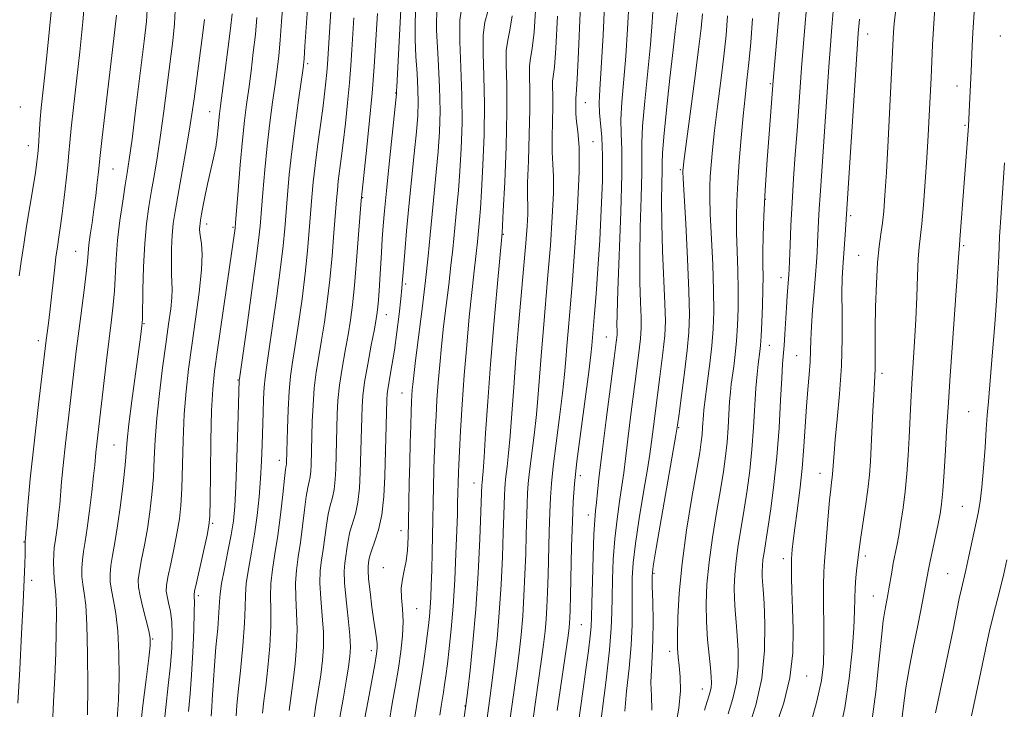
# Model space of a CAD drawing. Extents: x 2137300 to 2140200, y 357300 to 360200.
# Drawn here: x 2139019 to 2139229, y 359817 to 359964 of the extents above; entities that cross this region are included whole.
import ezdxf

# ---------------------------------------------------------------- set-up
doc = ezdxf.new("R2010")
doc.units = 0
doc.header["$MEASUREMENT"] = 0
for name, color, linetype, lineweight in [('DTM SPOT ELEVATION', 2, 'Continuous', 13), ('INDEX CONTOUR', 41, 'Continuous', 13), ('INTERMEDIATE CONTOUR', 44, 'Continuous', 0)]:
    doc.layers.add(name, color=color, linetype=linetype, lineweight=lineweight)

msp = doc.modelspace()

# ---------------------------------------------------------------- linework, layer by layer
at = {"layer": 'DTM SPOT ELEVATION'}
for p in [(2139200.29, 359960.69, 993.29), (2139228.57, 359960.28, 986.59), (2139080.76, 359954.34, 1039.69), (2139179.5, 359950.08, 1000.19), (2139099.52, 359948.1, 1032.09), (2139219.35, 359949.59, 988.69), (2139139.98, 359946.05, 1015.19), (2139019.45, 359945.11, 1059.29), (2139059.84, 359944.14, 1046.79), (2139221.03, 359941.2, 988.19), (2139141.64, 359937.73, 1015.19), (2139021.1, 359936.84, 1058.69), (2139039.21, 359931.85, 1053.09), (2139160.27, 359931.74, 1006.19), (2139092.5, 359925.75, 1033.89), (2139178.44, 359925.38, 999.89), (2139196.62, 359921.89, 993.69), (2139059.21, 359920.18, 1045.49), (2139064.78, 359919.41, 1044.19), (2139122.52, 359917.93, 1021.89), (2139031.2, 359914.34, 1054.89), (2139220.74, 359915.54, 987.79), (2139198.32, 359913.44, 992.89), (2139181.76, 359908.72, 998.59), (2139101.67, 359907.34, 1029.69), (2139097.51, 359900.82, 1031.29), (2139045.79, 359898.91, 1049.89), (2139023.27, 359895.29, 1056.49), (2139144.52, 359896.05, 1012.89), (2139179.27, 359894.26, 999.29), (2139185.09, 359892.05, 996.89), (2139065.9, 359886.9, 1042.09), (2139203.36, 359888.28, 991.59), (2139100.87, 359884.13, 1028.79), (2139221.8, 359880.1, 986.89), (2139159.91, 359876.72, 1005.89), (2139039.44, 359873.02, 1050.89), (2139097.35, 359871.34, 1029.99), (2139074.7, 359869.76, 1038.59), (2139138.96, 359866.44, 1013.49), (2139190.09, 359866.99, 994.69), (2139116.26, 359864.91, 1022.69), (2139220.49, 359859.92, 986.9), (2139140.65, 359858.07, 1012.59), (2139060.5, 359856.28, 1043.79), (2139100.68, 359854.73, 1028.59), (2139020.17, 359852.36, 1056.09), (2139199.74, 359849.31, 991.6), (2139096.9, 359846.85, 1028.69), (2139182.28, 359848.76, 996.49), (2139154.68, 359845.66, 1005.79), (2139217.33, 359845.56, 986.9), (2139021.81, 359844.13, 1055.59), (2139057.38, 359840.87, 1043.69), (2139201.46, 359840.78, 990.8), (2139103.99, 359838.14, 1027.19), (2139139.16, 359834.69, 1012.99), (2139047.69, 359831.64, 1047.89), (2139094.33, 359829.12, 1030.49), (2139158.02, 359829.01, 1004.49), (2139187.27, 359823.74, 995.19), (2139164.97, 359821, 1002.69), (2139114.29, 359817.38, 1022.09)]:
    msp.add_point(p, dxfattribs=at)
at = {"layer": 'INDEX CONTOUR'}
for points in [[(2139065.46, 359815.256, 1040), (2139065.635, 359817.446, 1040), (2139065.944, 359820.343, 1040), (2139066.41, 359824.856, 1040), (2139066.904, 359830.158, 1040), (2139067.266, 359834.992, 1040), (2139067.395, 359838.444, 1040), (2139067.443, 359840.996, 1040), (2139067.626, 359843.477, 1040), (2139068.094, 359846.539, 1040), (2139068.746, 359850.128, 1040), (2139069.416, 359854.016, 1040), (2139069.97, 359857.998, 1040), (2139070.392, 359861.964, 1040), (2139070.698, 359865.833, 1040), (2139070.906, 359869.54, 1040), (2139071.044, 359873.097, 1040), (2139071.234, 359879.853, 1040), (2139071.334, 359882.864, 1040), (2139071.459, 359885.353, 1040), (2139071.639, 359887.306, 1040), (2139071.949, 359889.529, 1040), (2139072.479, 359893.035, 1040), (2139073.268, 359898.446, 1040), (2139074.161, 359904.825, 1040), (2139074.953, 359910.845, 1040), (2139075.492, 359915.519, 1040), (2139075.841, 359919.213, 1040), (2139076.409, 359926.379, 1040), (2139076.799, 359930.671, 1040), (2139077.338, 359935.621, 1040), (2139078.044, 359941.168, 1040), (2139078.786, 359946.546, 1040), (2139079.762, 359953.415, 1040), (2139079.972, 359955.37, 1040), (2139080.174, 359958.081, 1040), (2139081.103, 359972.087, 1040)], [(2139170.485, 359815.697, 1000), (2139171.52, 359818.952, 1000), (2139172.265, 359822.273, 1000), (2139172.595, 359825.731, 1000), (2139172.599, 359829.17, 1000), (2139172.421, 359832.376, 1000), (2139172.188, 359835.199, 1000), (2139171.968, 359837.742, 1000), (2139171.815, 359840.169, 1000), (2139171.776, 359842.64, 1000), (2139171.885, 359845.298, 1000), (2139172.169, 359848.276, 1000), (2139172.641, 359851.668, 1000), (2139173.24, 359855.395, 1000), (2139173.892, 359859.332, 1000), (2139174.527, 359863.391, 1000), (2139175.1, 359867.609, 1000), (2139175.574, 359872.061, 1000), (2139175.924, 359876.73, 1000), (2139176.421, 359885.164, 1000), (2139176.661, 359888.133, 1000), (2139176.896, 359890.261, 1000), (2139177.253, 359892.922, 1000), (2139177.381, 359894.221, 1000), (2139177.516, 359896.21, 1000), (2139177.679, 359899.229, 1000), (2139177.833, 359902.792, 1000), (2139177.93, 359906.205, 1000), (2139177.94, 359908.979, 1000), (2139177.905, 359911.449, 1000), (2139177.884, 359914.154, 1000), (2139177.932, 359917.572, 1000), (2139178.086, 359921.924, 1000), (2139178.377, 359927.368, 1000), (2139178.813, 359933.829, 1000), (2139179.295, 359940.285, 1000), (2139180.113, 359950.728, 1000), (2139181.631, 359968.638, 1000)], [(2139092.899, 359814.439, 1030), (2139093.625, 359818.506, 1030), (2139095.052, 359826.208, 1030), (2139095.447, 359828.459, 1030), (2139095.608, 359829.774, 1030), (2139095.597, 359830.703, 1030), (2139095.465, 359831.749, 1030), (2139095.227, 359833.232, 1030), (2139094.889, 359835.429, 1030), (2139094.472, 359838.445, 1030), (2139094.063, 359841.71, 1030), (2139093.761, 359844.488, 1030), (2139093.639, 359846.235, 1030), (2139093.652, 359847.196, 1030), (2139093.73, 359847.814, 1030), (2139093.829, 359848.478, 1030), (2139094.028, 359849.384, 1030), (2139094.435, 359850.674, 1030), (2139095.104, 359852.485, 1030), (2139095.881, 359854.927, 1030), (2139096.559, 359858.103, 1030), (2139096.983, 359862.029, 1030), (2139097.205, 359866.384, 1030), (2139097.652, 359882.623, 1030), (2139097.745, 359883.937, 1030), (2139097.939, 359885.349, 1030), (2139098.738, 359889.934, 1030), (2139099.255, 359893.215, 1030), (2139099.778, 359897.06, 1030), (2139100.251, 359900.936, 1030), (2139100.615, 359904.202, 1030), (2139100.84, 359906.469, 1030), (2139100.996, 359908.343, 1030), (2139101.178, 359910.681, 1030), (2139101.465, 359914.151, 1030), (2139101.863, 359918.656, 1030), (2139102.359, 359923.913, 1030), (2139103.486, 359935.079, 1030), (2139103.948, 359939.789, 1030), (2139104.237, 359943.303, 1030), (2139104.347, 359946.107, 1030), (2139104.292, 359948.91, 1030), (2139104.099, 359952.24, 1030), (2139103.865, 359955.893, 1030), (2139103.702, 359959.483, 1030), (2139103.688, 359962.712, 1030), (2139103.816, 359968.387, 1030)], [(2139117.444, 359802.596, 1020), (2139119.719, 359819.529, 1020), (2139120.141, 359822.76, 1020), (2139120.636, 359826.816, 1020), (2139121.156, 359831.684, 1020), (2139121.634, 359837.243, 1020), (2139122.016, 359843.273, 1020), (2139122.301, 359849.178, 1020), (2139122.499, 359854.266, 1020), (2139122.626, 359858.019, 1020), (2139122.755, 359862.373, 1020), (2139122.809, 359863.669, 1020), (2139122.898, 359864.862, 1020), (2139123.06, 359866.329, 1020), (2139123.318, 359868.402, 1020), (2139123.643, 359871.246, 1020), (2139123.994, 359874.985, 1020), (2139124.345, 359879.697, 1020), (2139124.729, 359885.287, 1020), (2139125.194, 359891.612, 1020), (2139125.763, 359898.446, 1020), (2139126.912, 359911.263, 1020), (2139127.323, 359916.066, 1020), (2139127.586, 359919.658, 1020), (2139127.707, 359922.21, 1020), (2139127.705, 359924.025, 1020), (2139127.667, 359925.942, 1020), (2139127.693, 359928.933, 1020), (2139127.848, 359933.618, 1020), (2139128.047, 359939.204, 1020), (2139128.172, 359944.541, 1020), (2139128.147, 359948.717, 1020), (2139128.07, 359951.747, 1020), (2139128.087, 359953.882, 1020), (2139128.302, 359955.507, 1020), (2139128.662, 359957.555, 1020), (2139129.075, 359961.093, 1020), (2139129.461, 359966.789, 1020)], [(2139142.818, 359810.13, 1010), (2139144.43, 359822.914, 1010), (2139145.162, 359829.317, 1010), (2139145.548, 359833.923, 1010), (2139145.673, 359837.309, 1010), (2139145.701, 359840.503, 1010), (2139145.774, 359844.304, 1010), (2139145.952, 359848.584, 1010), (2139146.279, 359852.983, 1010), (2139146.769, 359857.178, 1010), (2139147.326, 359860.988, 1010), (2139147.826, 359864.27, 1010), (2139148.195, 359867.056, 1010), (2139148.549, 359870.083, 1010), (2139149.054, 359874.265, 1010), (2139149.809, 359880.117, 1010), (2139150.657, 359886.55, 1010), (2139151.374, 359892.075, 1010), (2139151.789, 359895.646, 1010), (2139151.936, 359897.986, 1010), (2139151.9, 359900.259, 1010), (2139151.77, 359903.439, 1010), (2139151.641, 359907.721, 1010), (2139151.614, 359913.111, 1010), (2139151.748, 359919.43, 1010), (2139151.95, 359925.774, 1010), (2139152.088, 359931.058, 1010), (2139152.082, 359934.616, 1010), (2139152.065, 359937.466, 1010), (2139152.224, 359941.043, 1010), (2139152.682, 359946.337, 1010), (2139153.89, 359958.439, 1010), (2139154.289, 359963.192, 1010), (2139154.541, 359967.728, 1010)], [(2139040.078, 359814.687, 1050), (2139040.339, 359818.678, 1050), (2139040.482, 359823.523, 1050), (2139040.462, 359828.649, 1050), (2139040.24, 359833.339, 1050), (2139039.811, 359837.043, 1050), (2139039.298, 359839.854, 1050), (2139038.853, 359842.029, 1050), (2139038.604, 359843.824, 1050), (2139038.569, 359845.494, 1050), (2139038.739, 359847.295, 1050), (2139039.098, 359849.472, 1050), (2139039.597, 359852.241, 1050), (2139040.18, 359855.807, 1050), (2139040.786, 359860.206, 1050), (2139041.34, 359864.789, 1050), (2139041.762, 359868.735, 1050), (2139042.237, 359874.071, 1050), (2139042.606, 359877.446, 1050), (2139043.237, 359882.416, 1050), (2139045.067, 359896.046, 1050), (2139045.37, 359898.452, 1050), (2139045.421, 359898.974, 1050), (2139045.461, 359899.977, 1050), (2139045.59, 359906.116, 1050), (2139045.735, 359911.03, 1050), (2139045.983, 359915.978, 1050), (2139046.36, 359920.212, 1050), (2139046.847, 359923.863, 1050), (2139047.411, 359927.279, 1050), (2139048.026, 359930.793, 1050), (2139048.679, 359934.658, 1050), (2139049.362, 359939.107, 1050), (2139050.063, 359944.244, 1050), (2139051.955, 359959.204, 1050), (2139052.344, 359962.83, 1050), (2139052.475, 359965.705, 1050)], [(2139201.191, 359814.032, 990), (2139202.035, 359820.344, 990), (2139202.688, 359826.695, 990), (2139203.194, 359832.02, 990), (2139203.59, 359835.538, 990), (2139203.903, 359837.613, 990), (2139204.366, 359839.953, 990), (2139204.571, 359841.049, 990), (2139204.801, 359842.365, 990), (2139205.397, 359845.896, 990), (2139205.739, 359847.803, 990), (2139206.471, 359851.527, 990), (2139206.889, 359853.742, 990), (2139207.354, 359856.45, 990), (2139207.825, 359859.608, 990), (2139208.255, 359863.121, 990), (2139208.604, 359866.886, 990), (2139208.881, 359870.767, 990), (2139209.103, 359874.623, 990), (2139209.478, 359882.131, 990), (2139209.697, 359886.102, 990), (2139210.259, 359895.022, 990), (2139210.525, 359899.815, 990), (2139210.733, 359904.634, 990), (2139210.904, 359909.078, 990), (2139211.073, 359912.687, 990), (2139211.27, 359915.235, 990), (2139211.807, 359920.192, 990), (2139212.162, 359924.212, 990), (2139212.54, 359929.107, 990), (2139212.894, 359934.236, 990), (2139213.188, 359939.035, 990), (2139213.421, 359943.244, 990), (2139213.835, 359951.306, 990), (2139214.14, 359958.339, 990), (2139214.338, 359961.874, 990), (2139214.63, 359966.178, 990)]]:
    msp.add_polyline3d(points, dxfattribs=at)
at = {"layer": 'INTERMEDIATE CONTOUR'}
for points in [[(2139019.192, 359909.065, 1058), (2139019.619, 359912.176, 1058), (2139020.145, 359915.761, 1058), (2139020.757, 359919.71, 1058), (2139021.43, 359923.855, 1058), (2139022.619, 359931.095, 1058), (2139022.972, 359933.436, 1058), (2139023.179, 359935.138, 1058), (2139023.303, 359936.668, 1058), (2139023.515, 359940.381, 1058), (2139023.667, 359942.54, 1058), (2139023.889, 359944.915, 1058), (2139024.634, 359951.988, 1058), (2139025.184, 359957.423, 1058), (2139027.777, 359983.539, 1058)], [(2139018.888, 359817.987, 1056), (2139019.307, 359825.168, 1056), (2139019.695, 359832.707, 1056), (2139020.011, 359839.401, 1056), (2139020.224, 359844.32, 1056), (2139020.349, 359847.616, 1056), (2139020.414, 359849.71, 1056), (2139020.467, 359852.425, 1056), (2139020.481, 359852.565, 1056), (2139020.514, 359853.058, 1056), (2139020.715, 359856.442, 1056), (2139021, 359860.13, 1056), (2139021.537, 359865.769, 1056), (2139022.37, 359873.437, 1056), (2139023.31, 359881.644, 1056), (2139024.86, 359894.806, 1056), (2139025.469, 359899.559, 1056), (2139025.765, 359902.033, 1056), (2139026.758, 359910.971, 1056), (2139027.02, 359913.127, 1056), (2139027.248, 359914.792, 1056), (2139027.722, 359917.812, 1056), (2139028.015, 359919.752, 1056), (2139028.372, 359922.369, 1056), (2139028.794, 359925.793, 1056), (2139029.217, 359929.498, 1056), (2139029.564, 359932.793, 1056), (2139029.788, 359935.256, 1056), (2139029.984, 359937.537, 1056), (2139030.281, 359940.554, 1056), (2139030.773, 359944.99, 1056), (2139031.409, 359950.586, 1056), (2139032.104, 359956.85, 1056), (2139032.765, 359963.264, 1056), (2139033.272, 359969.21, 1056)], [(2139060.156, 359815.212, 1042), (2139060.269, 359817.125, 1042), (2139060.377, 359818.639, 1042), (2139060.612, 359822.858, 1042), (2139060.835, 359825.994, 1042), (2139061.171, 359829.875, 1042), (2139061.536, 359833.89, 1042), (2139061.816, 359837.275, 1042), (2139061.951, 359839.543, 1042), (2139062.075, 359841.305, 1042), (2139062.376, 359843.45, 1042), (2139062.973, 359846.6, 1042), (2139063.722, 359850.305, 1042), (2139064.413, 359853.852, 1042), (2139064.888, 359856.815, 1042), (2139065.19, 359859.929, 1042), (2139065.416, 359864.217, 1042), (2139065.638, 359870.255, 1042), (2139065.845, 359876.828, 1042), (2139066.139, 359886.833, 1042), (2139066.172, 359887.092, 1042), (2139067.736, 359898.047, 1042), (2139068.782, 359905.466, 1042), (2139069.697, 359912.132, 1042), (2139070.265, 359916.608, 1042), (2139070.585, 359919.699, 1042), (2139071.156, 359926.853, 1042), (2139071.576, 359931.728, 1042), (2139072.083, 359936.838, 1042), (2139072.657, 359941.7, 1042), (2139073.243, 359946.103, 1042), (2139073.775, 359949.906, 1042), (2139074.205, 359953.077, 1042), (2139074.559, 359956.042, 1042), (2139074.877, 359959.336, 1042), (2139075.192, 359963.319, 1042), (2139075.489, 359967.648, 1042)], [(2139071.118, 359815.836, 1038), (2139071.419, 359818.468, 1038), (2139071.803, 359821.552, 1038), (2139072.246, 359825.586, 1038), (2139072.645, 359830.093, 1038), (2139072.881, 359834.353, 1038), (2139072.888, 359837.833, 1038), (2139072.817, 359840.748, 1038), (2139072.875, 359843.504, 1038), (2139073.213, 359846.46, 1038), (2139073.755, 359849.809, 1038), (2139074.371, 359853.698, 1038), (2139074.945, 359858.12, 1038), (2139075.431, 359862.436, 1038), (2139075.797, 359865.853, 1038), (2139076.025, 359867.804, 1038), (2139076.145, 359868.645, 1038), (2139076.201, 359868.959, 1038), (2139076.231, 359869.229, 1038), (2139076.424, 359876.433, 1038), (2139076.571, 359880.538, 1038), (2139076.794, 359884.498, 1038), (2139077.11, 359887.705, 1038), (2139077.539, 359890.675, 1038), (2139078.104, 359894.204, 1038), (2139078.801, 359898.845, 1038), (2139079.54, 359904.183, 1038), (2139080.209, 359909.558, 1038), (2139080.719, 359914.43, 1038), (2139081.096, 359918.728, 1038), (2139081.652, 359925.839, 1038), (2139081.945, 359929.083, 1038), (2139082.333, 359932.611, 1038), (2139082.852, 359936.66, 1038), (2139083.958, 359944.767, 1038), (2139084.362, 359947.938, 1038), (2139084.646, 359950.449, 1038), (2139084.841, 359952.469, 1038), (2139084.98, 359954.237, 1038), (2139085.848, 359967.827, 1038)], [(2139087.056, 359811.739, 1032), (2139088.383, 359819.238, 1032), (2139088.962, 359822.616, 1032), (2139089.465, 359825.666, 1032), (2139089.779, 359827.921, 1032), (2139089.872, 359829.915, 1032), (2139089.728, 359832.438, 1032), (2139089.367, 359835.999, 1032), (2139088.938, 359840.005, 1032), (2139088.624, 359843.584, 1032), (2139088.557, 359846.096, 1032), (2139088.681, 359847.825, 1032), (2139088.89, 359849.285, 1032), (2139089.108, 359850.889, 1032), (2139089.379, 359852.647, 1032), (2139089.775, 359854.469, 1032), (2139090.947, 359858.357, 1032), (2139091.47, 359860.817, 1032), (2139091.795, 359863.829, 1032), (2139091.965, 359867.17, 1032), (2139092.28, 359878.91, 1032), (2139092.354, 359881.123, 1032), (2139092.527, 359883.468, 1032), (2139092.908, 359886.42, 1032), (2139093.555, 359890.233, 1032), (2139094.314, 359894.279, 1032), (2139094.978, 359897.71, 1032), (2139095.391, 359899.924, 1032), (2139095.607, 359901.306, 1032), (2139095.735, 359902.484, 1032), (2139095.861, 359903.986, 1032), (2139096.001, 359905.923, 1032), (2139096.15, 359908.303, 1032), (2139096.471, 359914.074, 1032), (2139096.646, 359917.001, 1032), (2139096.845, 359919.779, 1032), (2139097.122, 359922.953, 1032), (2139097.544, 359927.229, 1032), (2139098.138, 359932.951, 1032), (2139099.713, 359947.875, 1032), (2139099.725, 359948.135, 1032), (2139099.719, 359948.307, 1032), (2139099.723, 359948.669, 1032), (2139099.754, 359949.377, 1032), (2139100.084, 359954.974, 1032), (2139100.724, 359967.259, 1032)], [(2139098.13, 359813.865, 1028), (2139098.805, 359817.885, 1028), (2139099.48, 359821.737, 1028), (2139100.111, 359825.438, 1028), (2139100.646, 359828.988, 1028), (2139101.017, 359832.323, 1028), (2139101.147, 359835.365, 1028), (2139101.014, 359838.053, 1028), (2139100.796, 359840.417, 1028), (2139100.723, 359842.506, 1028), (2139100.955, 359844.394, 1028), (2139101.371, 359846.248, 1028), (2139101.783, 359848.258, 1028), (2139102.043, 359850.598, 1028), (2139102.178, 359853.385, 1028), (2139102.255, 359856.72, 1028), (2139102.421, 359864.922, 1028), (2139102.52, 359869.29, 1028), (2139102.628, 359873.462, 1028), (2139102.735, 359877.169, 1028), (2139102.833, 359880.145, 1028), (2139102.913, 359882.226, 1028), (2139102.986, 359883.649, 1028), (2139103.061, 359884.755, 1028), (2139103.164, 359885.938, 1028), (2139103.371, 359887.815, 1028), (2139103.77, 359891.059, 1028), (2139105.168, 359902.074, 1028), (2139105.889, 359908.075, 1028), (2139106.451, 359913.276, 1028), (2139106.897, 359917.851, 1028), (2139107.312, 359922.214, 1028), (2139108.196, 359931.194, 1028), (2139108.586, 359935.588, 1028), (2139108.87, 359939.81, 1028), (2139108.992, 359944.229, 1028), (2139108.891, 359949.318, 1028), (2139108.571, 359955.311, 1028), (2139108.275, 359961.493, 1028), (2139108.306, 359966.909, 1028)], [(2139103.361, 359813.29, 1026), (2139103.978, 359817.214, 1026), (2139104.99, 359823.319, 1026), (2139105.456, 359826.432, 1026), (2139105.886, 359829.539, 1026), (2139106.252, 359832.313, 1026), (2139106.531, 359834.54, 1026), (2139106.739, 359836.435, 1026), (2139106.896, 359838.32, 1026), (2139107.024, 359840.487, 1026), (2139107.133, 359843.107, 1026), (2139107.233, 359846.321, 1026), (2139107.328, 359850.173, 1026), (2139107.695, 359867.64, 1026), (2139107.765, 359870.296, 1026), (2139107.855, 359872.994, 1026), (2139107.975, 359875.901, 1026), (2139108.138, 359879.137, 1026), (2139108.348, 359882.649, 1026), (2139108.608, 359886.337, 1026), (2139108.923, 359890.133, 1026), (2139109.302, 359894.09, 1026), (2139109.76, 359898.293, 1026), (2139110.293, 359902.756, 1026), (2139110.843, 359907.206, 1026), (2139111.333, 359911.301, 1026), (2139111.711, 359914.799, 1026), (2139112.59, 359923.876, 1026), (2139112.908, 359927.32, 1026), (2139113.225, 359931.386, 1026), (2139113.511, 359936.237, 1026), (2139113.693, 359941.71, 1026), (2139113.684, 359947.56, 1026), (2139113.457, 359953.496, 1026), (2139113.223, 359959.036, 1026), (2139113.252, 359963.652, 1026), (2139113.721, 359966.992, 1026)], [(2139128.306, 359810.606, 1016), (2139130.596, 359826.829, 1016), (2139131.088, 359830.497, 1016), (2139131.415, 359833.298, 1016), (2139131.635, 359835.786, 1016), (2139131.8, 359838.459, 1016), (2139131.936, 359841.578, 1016), (2139132.056, 359845.345, 1016), (2139132.294, 359854.463, 1016), (2139132.414, 359858.601, 1016), (2139132.547, 359861.823, 1016), (2139132.77, 359864.792, 1016), (2139133.172, 359868.44, 1016), (2139133.801, 359873.376, 1016), (2139134.522, 359878.92, 1016), (2139135.159, 359884.069, 1016), (2139135.582, 359888.077, 1016), (2139135.849, 359891.239, 1016), (2139136.066, 359894.109, 1016), (2139136.328, 359897.266, 1016), (2139136.682, 359901.406, 1016), (2139137.164, 359907.25, 1016), (2139137.77, 359915.113, 1016), (2139138.343, 359923.69, 1016), (2139138.683, 359931.268, 1016), (2139138.661, 359936.545, 1016), (2139138.412, 359939.873, 1016), (2139138.141, 359942.014, 1016), (2139138.005, 359943.615, 1016), (2139137.979, 359944.854, 1016), (2139137.992, 359945.796, 1016), (2139137.974, 359947.009, 1016), (2139138.017, 359947.736, 1016), (2139138.105, 359948.732, 1016), (2139138.247, 359951.095, 1016), (2139138.448, 359955.305, 1016), (2139138.96, 359966.808, 1016)], [(2139134.03, 359816.397, 1014), (2139136.314, 359832.338, 1014), (2139136.544, 359834.105, 1014), (2139136.635, 359835.058, 1014), (2139136.693, 359836.052, 1014), (2139136.753, 359837.777, 1014), (2139136.834, 359840.884, 1014), (2139137.09, 359851.391, 1014), (2139137.243, 359856.715, 1014), (2139137.416, 359860.9, 1014), (2139137.705, 359864.756, 1014), (2139138.228, 359869.495, 1014), (2139139.042, 359875.863, 1014), (2139140.742, 359888.611, 1014), (2139141.2, 359892.267, 1014), (2139141.409, 359894.216, 1014), (2139141.972, 359901.063, 1014), (2139142.295, 359905.261, 1014), (2139142.678, 359910.611, 1014), (2139143.072, 359916.725, 1014), (2139143.422, 359923.171, 1014), (2139143.658, 359929.365, 1014), (2139143.701, 359934.679, 1014), (2139143.516, 359938.663, 1014), (2139143.001, 359943.833, 1014), (2139142.964, 359945.97, 1014), (2139143.112, 359948.864, 1014), (2139143.404, 359953.49, 1014), (2139143.791, 359960.405, 1014), (2139144.201, 359968.493, 1014)], [(2139137.177, 359804.127, 1012), (2139139.506, 359820.475, 1012), (2139140.151, 359825.137, 1012), (2139140.682, 359829.146, 1012), (2139141.055, 359832.226, 1012), (2139141.25, 359834.333, 1012), (2139141.335, 359836.328, 1012), (2139141.4, 359839.303, 1012), (2139141.516, 359843.938, 1012), (2139141.675, 359849.284, 1012), (2139141.852, 359853.981, 1012), (2139142.024, 359857.044, 1012), (2139142.198, 359858.992, 1012), (2139142.386, 359860.716, 1012), (2139142.617, 359863.04, 1012), (2139142.977, 359866.503, 1012), (2139143.568, 359871.578, 1012), (2139144.435, 359878.376, 1012), (2139146.18, 359891.504, 1012), (2139146.625, 359894.941, 1012), (2139146.787, 359896.523, 1012), (2139146.793, 359897.346, 1012), (2139146.761, 359898.497, 1012), (2139146.777, 359901.016, 1012), (2139146.922, 359905.935, 1012), (2139147.578, 359922.738, 1012), (2139147.793, 359930.699, 1012), (2139147.769, 359935.997, 1012), (2139147.643, 359939.439, 1012), (2139147.613, 359942.438, 1012), (2139147.823, 359946.153, 1012), (2139148.647, 359955.965, 1012), (2139149.04, 359961.798, 1012), (2139149.371, 359968.111, 1012)], [(2139207.339, 359812.651, 988), (2139207.824, 359816.805, 988), (2139208.411, 359821.225, 988), (2139209.177, 359825.724, 988), (2139210.043, 359830.108, 988), (2139210.889, 359834.181, 988), (2139211.613, 359837.763, 988), (2139212.192, 359840.746, 988), (2139213.187, 359846.085, 988), (2139213.557, 359847.9, 988), (2139215.324, 359856.184, 988), (2139215.733, 359858.311, 988), (2139216.024, 359860.395, 988), (2139216.285, 359863.224, 988), (2139216.581, 359867.29, 988), (2139216.881, 359871.88, 988), (2139217.132, 359875.981, 988), (2139217.494, 359882.075, 988), (2139217.808, 359886.733, 988), (2139219.679, 359912.99, 988), (2139219.851, 359915.655, 988), (2139219.951, 359916.87, 988), (2139221.787, 359941.039, 988), (2139222.092, 359947.034, 988), (2139222.344, 359952.707, 988), (2139222.567, 359958.107, 988), (2139222.716, 359960.963, 988), (2139223.135, 359967.494, 988)], [(2139026.249, 359813.429, 1054), (2139026.524, 359818.221, 1054), (2139026.776, 359823.51, 1054), (2139026.969, 359828.708, 1054), (2139027.078, 359833.305, 1054), (2139027.102, 359837.092, 1054), (2139027.048, 359839.937, 1054), (2139026.928, 359841.815, 1054), (2139026.641, 359844.459, 1054), (2139026.55, 359846.138, 1054), (2139026.52, 359848.005, 1054), (2139026.559, 359849.736, 1054), (2139026.672, 359851.118, 1054), (2139026.849, 359852.382, 1054), (2139027.075, 359853.865, 1054), (2139027.332, 359855.809, 1054), (2139027.591, 359858.055, 1054), (2139027.818, 359860.346, 1054), (2139028.212, 359865.129, 1054), (2139028.544, 359868.607, 1054), (2139029.058, 359873.335, 1054), (2139029.68, 359878.758, 1054), (2139031.361, 359893.033, 1054), (2139031.887, 359897.267, 1054), (2139033.027, 359906.062, 1054), (2139033.468, 359909.654, 1054), (2139033.726, 359912.148, 1054), (2139033.883, 359913.959, 1054), (2139034.061, 359915.694, 1054), (2139034.349, 359917.841, 1054), (2139034.722, 359920.403, 1054), (2139035.127, 359923.257, 1054), (2139035.513, 359926.243, 1054), (2139035.844, 359929.028, 1054), (2139036.09, 359931.24, 1054), (2139036.462, 359934.779, 1054), (2139036.895, 359938.569, 1054), (2139039.38, 359959.728, 1054), (2139039.921, 359964.67, 1054)], [(2139033.759, 359815.445, 1052), (2139033.793, 359821.507, 1052), (2139033.769, 359828.467, 1052), (2139033.636, 359834.662, 1052), (2139033.368, 359838.844, 1052), (2139033.038, 359841.427, 1052), (2139032.747, 359843.244, 1052), (2139032.577, 359844.981, 1052), (2139032.544, 359846.75, 1052), (2139032.649, 359848.515, 1052), (2139032.887, 359850.312, 1052), (2139033.239, 359852.45, 1052), (2139033.682, 359855.306, 1052), (2139034.183, 359859.053, 1052), (2139034.668, 359863.052, 1052), (2139035.054, 359866.46, 1052), (2139035.287, 359868.684, 1052), (2139035.551, 359871.445, 1052), (2139035.746, 359873.233, 1052), (2139037.75, 359890.439, 1052), (2139038.372, 359895.644, 1052), (2139038.868, 359899.703, 1052), (2139039.235, 359902.938, 1052), (2139039.489, 359905.929, 1052), (2139039.85, 359912.747, 1052), (2139040.16, 359916.69, 1052), (2139040.661, 359920.917, 1052), (2139041.258, 359925.011, 1052), (2139041.817, 359928.469, 1052), (2139042.252, 359931.096, 1052), (2139042.677, 359933.913, 1052), (2139043.254, 359938.251, 1052), (2139044.084, 359944.9, 1052), (2139045.818, 359959.111, 1052), (2139046.32, 359963.359, 1052), (2139046.47, 359965.834, 1052)], [(2139050.004, 359812.25, 1046), (2139050.458, 359817.007, 1046), (2139050.993, 359821.749, 1046), (2139051.467, 359826.093, 1046), (2139051.762, 359829.744, 1046), (2139051.854, 359832.769, 1046), (2139051.741, 359835.324, 1046), (2139051.443, 359837.532, 1046), (2139051.065, 359839.375, 1046), (2139050.733, 359840.803, 1046), (2139050.56, 359841.866, 1046), (2139050.607, 359843.028, 1046), (2139050.92, 359844.853, 1046), (2139051.51, 359847.704, 1046), (2139052.232, 359851.127, 1046), (2139052.901, 359854.467, 1046), (2139053.377, 359857.301, 1046), (2139053.677, 359860.136, 1046), (2139053.863, 359863.712, 1046), (2139054.147, 359874.053, 1046), (2139054.39, 359879.557, 1046), (2139054.783, 359884.495, 1046), (2139055.332, 359889.199, 1046), (2139056.028, 359894.219, 1046), (2139056.833, 359899.872, 1046), (2139057.582, 359905.54, 1046), (2139058.079, 359910.373, 1046), (2139058.193, 359913.74, 1046), (2139058.051, 359915.885, 1046), (2139057.843, 359917.27, 1046), (2139057.723, 359918.293, 1046), (2139057.692, 359919.079, 1046), (2139057.714, 359919.688, 1046), (2139057.765, 359920.224, 1046), (2139057.879, 359920.961, 1046), (2139058.103, 359922.216, 1046), (2139058.469, 359924.197, 1046), (2139058.951, 359926.676, 1046), (2139059.506, 359929.318, 1046), (2139060.646, 359934.235, 1046), (2139061.11, 359936.516, 1046), (2139061.438, 359938.697, 1046), (2139061.657, 359940.677, 1046), (2139061.812, 359942.326, 1046), (2139061.954, 359943.668, 1046), (2139062.164, 359945.33, 1046), (2139063.092, 359952.401, 1046), (2139063.732, 359957.385, 1046), (2139064.285, 359961.844, 1046), (2139064.634, 359964.99, 1046)], [(2139081.981, 359813.888, 1034), (2139082.433, 359816.998, 1034), (2139082.989, 359820.512, 1034), (2139083.521, 359823.97, 1034), (2139083.918, 359827.046, 1034), (2139084.128, 359829.963, 1034), (2139084.113, 359833.076, 1034), (2139083.874, 359836.61, 1034), (2139083.564, 359840.253, 1034), (2139083.374, 359843.557, 1034), (2139083.442, 359846.218, 1034), (2139083.706, 359848.486, 1034), (2139084.05, 359850.756, 1034), (2139084.73, 359855.91, 1034), (2139085.116, 359858.263, 1034), (2139085.564, 359860.145, 1034), (2139086.013, 359861.786, 1034), (2139086.38, 359863.531, 1034), (2139086.607, 359865.629, 1034), (2139086.725, 359867.956, 1034), (2139087.044, 359879.56, 1034), (2139087.208, 359882.492, 1034), (2139087.537, 359885.78, 1034), (2139088.074, 359889.391, 1034), (2139088.723, 359893.078, 1034), (2139089.353, 359896.541, 1034), (2139089.867, 359899.645, 1034), (2139090.3, 359902.911, 1034), (2139090.723, 359907.023, 1034), (2139091.18, 359912.338, 1034), (2139091.62, 359917.904, 1034), (2139092.18, 359925.15, 1034), (2139092.371, 359927.171, 1034), (2139093.231, 359935.159, 1034), (2139093.888, 359941.536, 1034), (2139094.5, 359948.042, 1034), (2139094.946, 359953.679, 1034), (2139095.245, 359958.311, 1034), (2139095.623, 359965.016, 1034)], [(2139108.95, 359815.375, 1024), (2139109.252, 359817.297, 1024), (2139109.747, 359820.281, 1024), (2139109.982, 359821.864, 1024), (2139110.244, 359823.812, 1024), (2139110.562, 359826.339, 1024), (2139110.953, 359829.622, 1024), (2139111.377, 359833.711, 1024), (2139111.781, 359838.622, 1024), (2139112.12, 359844.234, 1024), (2139112.384, 359849.877, 1024), (2139112.574, 359854.747, 1024), (2139112.692, 359858.246, 1024), (2139112.757, 359860.613, 1024), (2139112.903, 359867.13, 1024), (2139112.974, 359868.819, 1024), (2139113.118, 359871.656, 1024), (2139113.363, 359876.049, 1024), (2139113.711, 359881.649, 1024), (2139114.156, 359887.919, 1024), (2139114.681, 359894.328, 1024), (2139115.234, 359900.365, 1024), (2139115.75, 359905.527, 1024), (2139116.178, 359909.452, 1024), (2139116.777, 359914.527, 1024), (2139116.971, 359916.323, 1024), (2139117.427, 359921.07, 1024), (2139117.619, 359923.446, 1024), (2139117.863, 359927.185, 1024), (2139118.152, 359932.664, 1024), (2139118.395, 359939.191, 1024), (2139118.477, 359945.803, 1024), (2139118.343, 359951.68, 1024), (2139118.17, 359956.578, 1024), (2139118.197, 359960.395, 1024), (2139118.581, 359963.164, 1024), (2139119.181, 359965.457, 1024)], [(2139113.141, 359808.137, 1022), (2139114.521, 359817.466, 1022), (2139114.914, 359820.725, 1022), (2139115.41, 359824.975, 1022), (2139116.026, 359830.878, 1022), (2139116.634, 359837.971, 1022), (2139117.124, 359845.68, 1022), (2139117.483, 359852.979, 1022), (2139117.94, 359864.592, 1022), (2139117.963, 359864.898, 1022), (2139118.077, 359865.915, 1022), (2139118.204, 359867.409, 1022), (2139118.412, 359870.443, 1022), (2139118.727, 359875.502, 1022), (2139119.166, 359882.27, 1022), (2139119.744, 359890.229, 1022), (2139120.452, 359898.738, 1022), (2139121.166, 359906.666, 1022), (2139122.263, 359918.263, 1022), (2139122.501, 359922.983, 1022), (2139122.793, 359929.092, 1022), (2139123.096, 359936.672, 1022), (2139123.269, 359944.045, 1022), (2139123.228, 359949.865, 1022), (2139123.118, 359954.121, 1022), (2139123.142, 359957.139, 1022), (2139123.442, 359959.336, 1022), (2139123.921, 359961.506, 1022), (2139124.424, 359964.537, 1022)], [(2139123.494, 359811.21, 1018), (2139125.369, 359824.794, 1018), (2139125.862, 359828.656, 1018), (2139126.285, 359832.491, 1018), (2139126.634, 359836.515, 1018), (2139126.908, 359840.866, 1018), (2139127.118, 359845.378, 1018), (2139127.278, 359849.806, 1018), (2139127.401, 359853.918, 1018), (2139127.584, 359860.487, 1018), (2139127.678, 359862.746, 1018), (2139127.834, 359864.827, 1018), (2139128.116, 359867.384, 1018), (2139129.083, 359875.083, 1018), (2139129.577, 359879.527, 1018), (2139129.964, 359883.887, 1018), (2139130.63, 359892.86, 1018), (2139131.045, 359897.856, 1018), (2139132.038, 359909.256, 1018), (2139132.547, 359915.59, 1018), (2139132.964, 359921.674, 1018), (2139133.195, 359926.739, 1018), (2139133.183, 359930.285, 1018), (2139133.04, 359932.907, 1018), (2139132.917, 359935.474, 1018), (2139132.926, 359938.617, 1018), (2139133.013, 359942.029, 1018), (2139133.082, 359945.169, 1018), (2139133.067, 359947.608, 1018), (2139133.022, 359949.378, 1018), (2139133.032, 359950.626, 1018), (2139133.402, 359953.604, 1018), (2139133.726, 359957.648, 1018), (2139134.097, 359964.5, 1018)], [(2139148.419, 359816.253, 1008), (2139148.829, 359820.518, 1008), (2139149.356, 359825.433, 1008), (2139149.797, 359830.332, 1008), (2139150.001, 359834.676, 1008), (2139150.031, 359838.434, 1008), (2139150.003, 359841.703, 1008), (2139150.032, 359844.67, 1008), (2139150.229, 359847.884, 1008), (2139150.707, 359851.985, 1008), (2139151.514, 359857.312, 1008), (2139152.453, 359862.985, 1008), (2139153.265, 359867.824, 1008), (2139153.772, 359871.072, 1008), (2139154.121, 359873.662, 1008), (2139154.539, 359876.953, 1008), (2139155.925, 359887.523, 1008), (2139156.568, 359892.646, 1008), (2139156.953, 359896.35, 1008), (2139157.085, 359899.448, 1008), (2139157.008, 359903.173, 1008), (2139156.505, 359914.426, 1008), (2139156.306, 359920.287, 1008), (2139156.266, 359925.12, 1008), (2139156.323, 359928.809, 1008), (2139156.383, 359931.416, 1008), (2139156.391, 359933.202, 1008), (2139156.457, 359935.222, 1008), (2139156.734, 359938.731, 1008), (2139157.314, 359944.482, 1008), (2139158.048, 359951.239, 1008), (2139158.727, 359957.263, 1008), (2139159.187, 359961.224, 1008), (2139159.671, 359965.156, 1008)], [(2139154.184, 359816.479, 1006), (2139154.105, 359819.531, 1006), (2139154.021, 359822.376, 1006), (2139154.103, 359825.083, 1006), (2139154.282, 359827.953, 1006), (2139154.431, 359831.348, 1006), (2139154.454, 359835.43, 1006), (2139154.389, 359839.56, 1006), (2139154.304, 359842.904, 1006), (2139154.289, 359845.036, 1006), (2139154.506, 359847.184, 1006), (2139155.135, 359850.988, 1006), (2139159.35, 359875.088, 1006), (2139159.693, 359877.242, 1006), (2139160.024, 359879.64, 1006), (2139160.556, 359883.6, 1006), (2139161.193, 359888.495, 1006), (2139161.762, 359893.216, 1006), (2139162.118, 359897.045, 1006), (2139162.238, 359900.832, 1006), (2139162.131, 359905.821, 1006), (2139161.823, 359912.734, 1006), (2139161.429, 359920.217, 1006), (2139160.893, 359929.881, 1006), (2139160.827, 359931.263, 1006), (2139160.826, 359931.613, 1006), (2139160.864, 359931.999, 1006), (2139161.047, 359933.456, 1006), (2139163.317, 359950.619, 1006), (2139164.184, 359957.333, 1006), (2139164.737, 359961.926, 1006), (2139165.026, 359964.94, 1006)], [(2139159.172, 359812.465, 1004), (2139160, 359816.863, 1004), (2139160.314, 359820.592, 1004), (2139160.242, 359823.593, 1004), (2139160.012, 359825.931, 1004), (2139159.812, 359827.772, 1004), (2139159.689, 359829.681, 1004), (2139159.655, 359832.327, 1004), (2139159.736, 359836.244, 1004), (2139160.03, 359841.424, 1004), (2139160.647, 359847.724, 1004), (2139161.635, 359854.843, 1004), (2139162.772, 359861.842, 1004), (2139164.415, 359871.4, 1004), (2139164.761, 359873.666, 1004), (2139164.936, 359875.225, 1004), (2139165.048, 359876.723, 1004), (2139165.208, 359879.43, 1004), (2139165.296, 359880.459, 1004), (2139165.444, 359881.682, 1004), (2139166.115, 359886.656, 1004), (2139166.584, 359890.369, 1004), (2139167.011, 359894.198, 1004), (2139167.304, 359897.768, 1004), (2139167.436, 359901.485, 1004), (2139167.397, 359905.949, 1004), (2139167.195, 359911.482, 1004), (2139166.685, 359922.314, 1004), (2139166.573, 359925.781, 1004), (2139166.582, 359928.173, 1004), (2139166.683, 359930.276, 1004), (2139166.86, 359932.781, 1004), (2139167.149, 359935.99, 1004), (2139167.595, 359940.112, 1004), (2139168.216, 359945.2, 1004), (2139168.911, 359950.709, 1004), (2139169.551, 359955.939, 1004), (2139170.033, 359960.413, 1004), (2139170.371, 359964.537, 1004)], [(2139174.782, 359812.453, 998), (2139176.414, 359817.517, 998), (2139177.689, 359823.22, 998), (2139178.271, 359829.192, 998), (2139178.326, 359834.787, 998), (2139178.145, 359839.29, 998), (2139177.97, 359842.209, 998), (2139177.848, 359843.93, 998), (2139177.778, 359845.064, 998), (2139177.761, 359846.127, 998), (2139177.808, 359847.27, 998), (2139177.93, 359848.552, 998), (2139178.144, 359850.081, 998), (2139178.953, 359855.188, 998), (2139179.583, 359859.386, 998), (2139180.27, 359864.581, 998), (2139180.892, 359870.479, 998), (2139181.357, 359876.705, 998), (2139181.683, 359882.559, 998), (2139181.918, 359887.262, 998), (2139182.103, 359890.315, 998), (2139182.416, 359894.23, 998), (2139182.576, 359896.681, 998), (2139182.923, 359902.336, 998), (2139183.101, 359904.817, 998), (2139183.478, 359909.398, 998), (2139183.539, 359910.546, 998), (2139183.716, 359915.627, 998), (2139183.882, 359919.837, 998), (2139184.124, 359924.692, 998), (2139184.45, 359929.829, 998), (2139184.822, 359935.006, 998), (2139185.192, 359940.015, 998), (2139186.147, 359953.49, 998), (2139186.486, 359957.821, 998), (2139186.846, 359962.1, 998), (2139187.214, 359966.245, 998)], [(2139180.674, 359813.037, 996), (2139182.352, 359818.041, 996), (2139183.655, 359823.371, 996), (2139184.273, 359828.673, 996), (2139184.373, 359833.679, 996), (2139184.239, 359838.139, 996), (2139184.11, 359841.842, 996), (2139184.027, 359844.719, 996), (2139183.986, 359846.739, 996), (2139183.982, 359847.951, 996), (2139184.013, 359848.724, 996), (2139184.18, 359850.715, 996), (2139184.37, 359852.582, 996), (2139184.702, 359855.306, 996), (2139185.202, 359858.99, 996), (2139185.774, 359863.354, 996), (2139186.293, 359868.024, 996), (2139186.668, 359872.666, 996), (2139187.195, 359881.199, 996), (2139187.478, 359884.844, 996), (2139187.755, 359888.019, 996), (2139187.963, 359890.732, 996), (2139188.067, 359893.065, 996), (2139188.136, 359895.414, 996), (2139188.263, 359898.253, 996), (2139188.513, 359901.865, 996), (2139188.831, 359905.777, 996), (2139189.131, 359909.325, 996), (2139189.349, 359912.031, 996), (2139189.494, 359914.152, 996), (2139189.598, 359916.13, 996), (2139189.791, 359920.764, 996), (2139189.923, 359923.392, 996), (2139190.104, 359926.254, 996), (2139190.686, 359934.558, 996), (2139191.967, 359953.679, 996), (2139192.302, 359958.282, 996), (2139192.62, 359962.134, 996), (2139193.012, 359966.381, 996)], [(2139194.015, 359810.787, 992), (2139195.371, 359816.934, 992), (2139196.345, 359823.183, 992), (2139196.959, 359829.03, 992), (2139197.297, 359833.951, 992), (2139197.448, 359837.595, 992), (2139197.512, 359840.292, 992), (2139197.592, 359842.54, 992), (2139197.762, 359844.726, 992), (2139197.984, 359846.78, 992), (2139198.521, 359851.317, 992), (2139198.81, 359853.368, 992), (2139199.819, 359860.002, 992), (2139200.311, 359863.551, 992), (2139200.653, 359866.617, 992), (2139200.876, 359869.499, 992), (2139201.049, 359872.676, 992), (2139201.401, 359880.321, 992), (2139201.565, 359883.657, 992), (2139201.806, 359887.693, 992), (2139201.86, 359889.328, 992), (2139201.866, 359891.405, 992), (2139201.858, 359894.187, 992), (2139201.877, 359897.873, 992), (2139201.961, 359902.5, 992), (2139202.124, 359907.445, 992), (2139202.372, 359911.919, 992), (2139202.702, 359915.345, 992), (2139203.067, 359917.986, 992), (2139203.411, 359920.319, 992), (2139203.696, 359922.853, 992), (2139203.96, 359926.245, 992), (2139204.258, 359931.188, 992), (2139204.625, 359937.971, 992), (2139205.798, 359961.154, 992), (2139205.928, 359962.929, 992), (2139206.176, 359965.297, 992)], [(2139044.957, 359812.165, 1048), (2139045.556, 359817.472, 1048), (2139046.255, 359823.011, 1048), (2139046.847, 359827.557, 1048), (2139047.161, 359830.268, 1048), (2139047.162, 359831.844, 1048), (2139046.849, 359833.368, 1048), (2139045.558, 359838.331, 1048), (2139044.959, 359840.814, 1048), (2139044.631, 359842.667, 1048), (2139044.594, 359844.239, 1048), (2139044.83, 359846.074, 1048), (2139045.304, 359848.588, 1048), (2139045.914, 359851.684, 1048), (2139046.54, 359855.137, 1048), (2139047.081, 359858.754, 1048), (2139047.509, 359862.463, 1048), (2139047.812, 359866.224, 1048), (2139048.007, 359870.046, 1048), (2139048.202, 359874.136, 1048), (2139048.532, 359878.753, 1048), (2139049.087, 359884.013, 1048), (2139049.779, 359889.473, 1048), (2139050.478, 359894.548, 1048), (2139051.071, 359898.76, 1048), (2139051.509, 359902.054, 1048), (2139051.761, 359904.479, 1048), (2139051.817, 359906.174, 1048), (2139051.673, 359909.419, 1048), (2139051.653, 359911.946, 1048), (2139051.711, 359914.892, 1048), (2139051.847, 359917.76, 1048), (2139052.071, 359920.246, 1048), (2139052.436, 359922.807, 1048), (2139053.005, 359926.089, 1048), (2139054.681, 359935.402, 1048), (2139055.47, 359939.962, 1048), (2139056.042, 359943.589, 1048), (2139056.494, 359946.821, 1048), (2139058.218, 359959.826, 1048), (2139058.692, 359963.769, 1048)], [(2139055.309, 359816.171, 1044), (2139055.647, 359819.929, 1044), (2139055.977, 359824.028, 1044), (2139056.242, 359828.798, 1044), (2139056.429, 359833.562, 1044), (2139056.533, 359837.392, 1044), (2139056.557, 359839.612, 1044), (2139056.529, 359840.568, 1044), (2139056.488, 359840.861, 1044), (2139056.483, 359841.086, 1044), (2139056.618, 359841.82, 1044), (2139057.011, 359843.633, 1044), (2139059.262, 359853.797, 1044), (2139059.672, 359855.849, 1044), (2139059.845, 359857.809, 1044), (2139059.913, 359861.2, 1044), (2139059.984, 359866.993, 1044), (2139060.092, 359873.969, 1044), (2139060.247, 359880.361, 1044), (2139060.476, 359884.955, 1044), (2139060.859, 359888.747, 1044), (2139061.49, 359893.287, 1044), (2139065.203, 359918.757, 1044), (2139065.264, 359919.279, 1044), (2139065.358, 359920.382, 1044), (2139065.904, 359927.327, 1044), (2139066.354, 359932.784, 1044), (2139066.828, 359938.054, 1044), (2139067.27, 359942.231, 1044), (2139067.699, 359945.66, 1044), (2139068.152, 359948.999, 1044), (2139068.649, 359952.739, 1044), (2139069.145, 359956.713, 1044), (2139069.581, 359960.59, 1044), (2139069.913, 359964.155, 1044)], [(2139076.775, 359816.417, 1036), (2139077.662, 359822.761, 1036), (2139078.082, 359826.316, 1036), (2139078.386, 359830.028, 1036), (2139078.497, 359833.715, 1036), (2139078.381, 359837.222, 1036), (2139078.191, 359840.501, 1036), (2139078.125, 359843.53, 1036), (2139078.327, 359846.339, 1036), (2139078.73, 359849.148, 1036), (2139079.21, 359852.227, 1036), (2139079.666, 359855.71, 1036), (2139080.08, 359859.173, 1036), (2139080.456, 359862.058, 1036), (2139080.795, 359863.974, 1036), (2139081.079, 359865.216, 1036), (2139081.291, 359866.245, 1036), (2139081.419, 359867.429, 1036), (2139081.486, 359868.742, 1036), (2139081.734, 359877.996, 1036), (2139081.89, 359881.515, 1036), (2139082.165, 359885.139, 1036), (2139082.592, 359888.548, 1036), (2139083.131, 359891.877, 1036), (2139083.728, 359895.373, 1036), (2139084.334, 359899.245, 1036), (2139084.92, 359903.541, 1036), (2139085.464, 359908.272, 1036), (2139085.946, 359913.342, 1036), (2139086.352, 359918.242, 1036), (2139086.892, 359925.287, 1036), (2139087.076, 359927.397, 1036), (2139087.28, 359929.272, 1036), (2139087.905, 359934.089, 1036), (2139088.324, 359937.445, 1036), (2139088.796, 359941.548, 1036), (2139089.267, 359945.993, 1036), (2139089.671, 359950.256, 1036), (2139089.963, 359953.958, 1036), (2139090.179, 359957.289, 1036), (2139090.589, 359964.11, 1036)], [(2139165.426, 359816.432, 1002), (2139166.625, 359820.388, 1002), (2139166.841, 359821.327, 1002), (2139166.919, 359822.271, 1002), (2139166.872, 359823.553, 1002), (2139166.696, 359825.461, 1002), (2139166.406, 359828.189, 1002), (2139166.088, 359831.553, 1002), (2139165.851, 359835.274, 1002), (2139165.791, 359839.154, 1002), (2139165.962, 359843.325, 1002), (2139166.408, 359848, 1002), (2139167.138, 359853.256, 1002), (2139168.006, 359858.618, 1002), (2139168.832, 359863.477, 1002), (2139169.471, 359867.395, 1002), (2139169.931, 359870.638, 1002), (2139170.255, 359873.643, 1002), (2139170.486, 359876.726, 1002), (2139170.814, 359882.297, 1002), (2139170.978, 359884.296, 1002), (2139171.17, 359885.972, 1002), (2139171.684, 359889.789, 1002), (2139171.983, 359892.295, 1002), (2139172.264, 359895.204, 1002), (2139172.491, 359898.499, 1002), (2139172.635, 359902.138, 1002), (2139172.664, 359906.077, 1002), (2139172.568, 359910.231, 1002), (2139172.413, 359914.371, 1002), (2139172.284, 359918.234, 1002), (2139172.253, 359921.681, 1002), (2139172.336, 359925.083, 1002), (2139172.539, 359928.939, 1002), (2139172.856, 359933.563, 1002), (2139173.251, 359938.525, 1002), (2139173.676, 359943.21, 1002), (2139174.095, 359947.192, 1002), (2139174.506, 359950.798, 1002), (2139174.917, 359954.545, 1002), (2139175.328, 359958.88, 1002), (2139175.713, 359963.973, 1002)], [(2139187.85, 359812.544, 994), (2139189.434, 359818.382, 994), (2139190.399, 359822.787, 994), (2139190.834, 359826.327, 994), (2139190.947, 359829.973, 994), (2139190.924, 359834.392, 994), (2139190.861, 359839.043, 994), (2139190.83, 359843.078, 994), (2139190.889, 359845.94, 994), (2139191.039, 359848.207, 994), (2139191.267, 359850.745, 994), (2139191.864, 359857.91, 994), (2139192.155, 359861.262, 994), (2139192.395, 359863.612, 994), (2139192.579, 359865.115, 994), (2139192.712, 359866.108, 994), (2139192.799, 359866.894, 994), (2139192.857, 359867.633, 994), (2139192.958, 359869.522, 994), (2139193.086, 359871.272, 994), (2139193.354, 359874.176, 994), (2139193.79, 359878.538, 994), (2139194.275, 359883.959, 994), (2139194.65, 359889.868, 994), (2139194.804, 359895.717, 994), (2139194.81, 359901.046, 994), (2139194.79, 359905.422, 994), (2139194.84, 359908.581, 994), (2139194.958, 359910.945, 994), (2139195.458, 359917.861, 994), (2139198.102, 359958.584, 994), (2139198.271, 359960.903, 994), (2139198.389, 359962.246, 994), (2139198.552, 359963.841, 994)], [(2139214.758, 359815.879, 986), (2139217.462, 359828.613, 986), (2139218.501, 359833.674, 986), (2139219.827, 359840.288, 986), (2139220.265, 359842.314, 986), (2139221.194, 359846.301, 986), (2139221.866, 359849.279, 986), (2139223.314, 359855.854, 986), (2139223.867, 359858.48, 986), (2139224.3, 359860.989, 986), (2139224.667, 359864.044, 986), (2139225.01, 359868.057, 986), (2139225.323, 359872.448, 986), (2139225.586, 359876.39, 986), (2139225.798, 359879.39, 986), (2139226.028, 359882.288, 986), (2139226.851, 359892.05, 986), (2139227.389, 359898.703, 986), (2139227.834, 359904.833, 986), (2139228.088, 359909.468, 986), (2139228.242, 359913.287, 986), (2139228.431, 359917.381, 986), (2139228.749, 359922.508, 986), (2139229.474, 359933.187, 986)], [(2139222.418, 359815.264, 984), (2139224.404, 359824.603, 984), (2139225.69, 359830.748, 984), (2139226.281, 359833.355, 984), (2139227.012, 359836.319, 984), (2139228.61, 359842.63, 984), (2139229.303, 359845.529, 984), (2139229.981, 359848.544, 984)]]:
    msp.add_polyline3d(points, dxfattribs=at)

doc.saveas('drawing.dxf')
